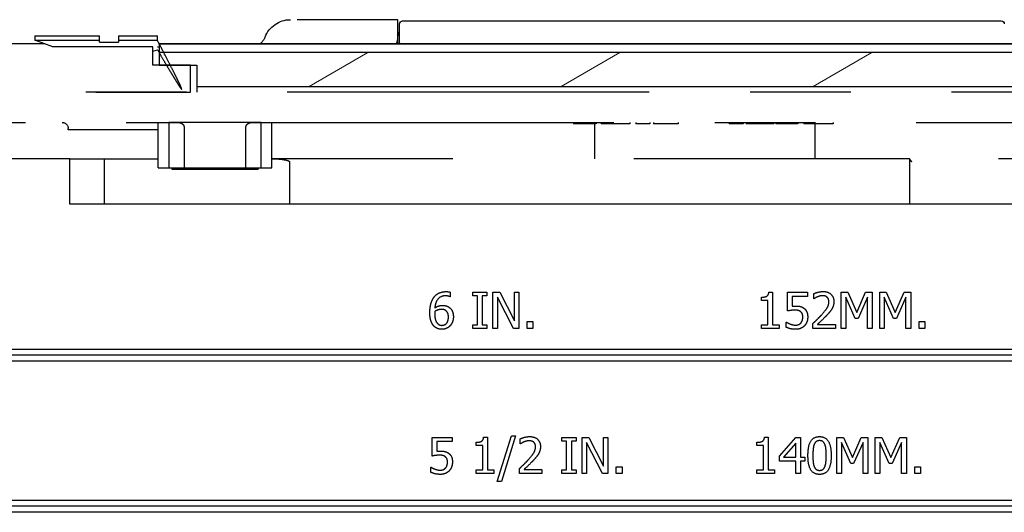
# Paper-space layout 'Sheet 1' of a CAD drawing. Units: inches. Extents: x 0.1 to 16.4, y 6 to 16.3.
# Drawn here: x 8.6 to 9.6, y 14.8 to 15.3 of the extents above; entities that cross this region are included whole.
import ezdxf

# ---------------------------------------------------------------- set-up
doc = ezdxf.new("R2010")
doc.units = ezdxf.units.IN
doc.header["$MEASUREMENT"] = 0
doc.linetypes.add('Dashed Space', pattern=[0.359055, 0.179528, -0.179528])
doc.linetypes.add('Double Dash Chain', pattern=[0.673228, 0.359055, -0.044882, 0.089764, -0.044882, 0.089764, -0.044882])
doc.layers.add('Hatch (ANSI)', color=7, linetype='Continuous', lineweight=18)
doc.layers.add('Visible (ANSI)', color=7, linetype='Continuous', lineweight=50)

psp = doc.layouts.new('Sheet 1')

# ---------------------------------------------------------------- linework, layer by layer
at = {"layer": 'Hatch (ANSI)', "linetype": 'Continuous'}
for p, q in [((8.92148, 15.27255), (8.97963, 15.30612)), ((9.17148, 15.27255), (9.22963, 15.30612)), ((9.42148, 15.27255), (9.47963, 15.30612))]:
    psp.add_line(p, q, dxfattribs=at)
at = {"layer": 'Visible (ANSI)', "linetype": 'Dashed Space', "lineweight": 25, "ltscale": 0.197741}
psp.add_line((9.00927, 15.33884), (8.90277, 15.33884), dxfattribs=at)
at = {"layer": 'Visible (ANSI)', "linetype": 'Dashed Space', "lineweight": 25, "ltscale": 0.022212}
psp.add_line((9.00927, 15.32688), (9.00927, 15.33884), dxfattribs=at)
at = {"layer": 'Visible (ANSI)', "lineweight": 25}
for p, q in [((9.01396, 15.33764), (9.60796, 15.33764)), ((9.01096, 15.31598), (9.01096, 15.33464)), ((9.84946, 15.31484), (8.77246, 15.31484)), ((8.77246, 15.31469), (8.77246, 15.31484)), ((9.84946, 15.31469), (8.77246, 15.31469)), ((8.77246, 15.31469), (8.77246, 15.30612)), ((9.01096, 15.31598), (9.01096, 15.31484)), ((8.77246, 15.30612), (8.77246, 15.29384)), ((9.84946, 15.30612), (8.77246, 15.30612)), ((8.77246, 15.29384), (8.80996, 15.29384)), ((8.80996, 15.29384), (8.80996, 15.27255)), ((8.80996, 15.27255), (8.80996, 15.26684)), ((8.80996, 15.27255), (9.81196, 15.27255)), ((9.94355, 15.15584), (8.68399, 15.15584)), ((9.06127, 15.06379), (9.06107, 15.06379)), ((9.06127, 15.06843), (9.06127, 15.06379)), ((9.08374, 15.06458), (9.08374, 15.06825)), ((9.08374, 15.06825), (9.09768, 15.06825)), ((9.08832, 15.06458), (9.08374, 15.06458)), ((9.08832, 15.03593), (9.08832, 15.06458)), ((9.0931, 15.06458), (9.0931, 15.03593)), ((9.09768, 15.06458), (9.0931, 15.06458)), ((9.09768, 15.06825), (9.09768, 15.06458)), ((9.1036, 15.03225), (9.1036, 15.06825)), ((9.1036, 15.06825), (9.1104, 15.06825)), ((9.124, 15.03225), (9.10807, 15.06329)), ((9.10807, 15.06329), (9.10807, 15.03225)), ((9.1104, 15.06825), (9.1249, 15.03975)), ((9.1249, 15.06825), (9.12936, 15.06825)), ((9.1249, 15.03975), (9.1249, 15.06825)), ((9.12936, 15.06825), (9.12936, 15.03225)), ((9.36993, 15.06006), (9.36993, 15.06335)), ((9.37737, 15.06837), (9.3811, 15.06837)), ((9.3811, 15.06837), (9.3811, 15.03593)), ((9.39598, 15.06825), (9.41573, 15.06825)), ((9.39598, 15.0497), (9.39598, 15.06825)), ((9.40062, 15.06402), (9.40062, 15.05443)), ((9.41573, 15.06402), (9.40062, 15.06402)), ((9.41573, 15.06825), (9.41573, 15.06402)), ((9.42189, 15.06172), (9.42189, 15.06685)), ((9.44916, 15.06825), (9.4557, 15.06825)), ((9.44916, 15.03225), (9.44916, 15.06825)), ((9.46293, 15.04217), (9.45363, 15.06327)), ((9.45363, 15.06327), (9.45363, 15.03225)), ((9.4557, 15.06825), (9.46468, 15.04821)), ((9.46468, 15.04821), (9.47338, 15.06825)), ((9.47524, 15.06327), (9.46585, 15.04217)), ((9.47338, 15.06825), (9.48003, 15.06825)), ((9.47524, 15.03225), (9.47524, 15.06327)), ((9.48003, 15.06825), (9.48003, 15.03225)), ((9.48732, 15.06825), (9.49386, 15.06825)), ((9.48732, 15.03225), (9.48732, 15.06825)), ((9.50109, 15.04217), (9.49179, 15.06327)), ((9.49179, 15.06327), (9.49179, 15.03225)), ((9.49386, 15.06825), (9.50284, 15.04821)), ((9.50284, 15.04821), (9.51154, 15.06825)), ((9.5134, 15.06327), (9.50401, 15.04217)), ((9.51154, 15.06825), (9.51819, 15.06825)), ((9.5134, 15.03225), (9.5134, 15.06327)), ((9.51819, 15.06825), (9.51819, 15.03225)), ((9.37646, 15.06006), (9.36993, 15.06006)), ((9.37646, 15.03593), (9.37646, 15.06006)), ((9.42215, 15.06172), (9.42189, 15.06172)), ((9.08374, 15.03225), (9.08374, 15.03593)), ((9.08374, 15.03593), (9.08832, 15.03593)), ((9.0931, 15.03593), (9.09768, 15.03593)), ((9.09768, 15.03593), (9.09768, 15.03225)), ((9.13759, 15.03225), (9.13759, 15.03914)), ((9.13759, 15.03914), (9.14337, 15.03914)), ((9.14337, 15.03914), (9.14337, 15.03225)), ((9.36993, 15.03225), (9.36993, 15.03593)), ((9.36993, 15.03593), (9.37646, 15.03593)), ((9.3811, 15.03593), (9.38749, 15.03593)), ((9.38749, 15.03593), (9.38749, 15.03225)), ((9.39449, 15.03354), (9.39449, 15.03864)), ((9.39449, 15.03864), (9.39484, 15.03864)), ((9.42113, 15.03225), (9.42113, 15.03736)), ((9.42565, 15.03643), (9.44333, 15.03643)), ((9.44333, 15.03643), (9.44333, 15.03225)), ((9.46585, 15.04217), (9.46293, 15.04217)), ((9.50401, 15.04217), (9.50109, 15.04217)), ((9.52641, 15.03914), (9.53219, 15.03914)), ((9.52641, 15.03225), (9.52641, 15.03914)), ((9.53219, 15.03914), (9.53219, 15.03225)), ((9.09768, 15.03225), (9.08374, 15.03225)), ((9.10807, 15.03225), (9.1036, 15.03225)), ((9.12936, 15.03225), (9.124, 15.03225)), ((9.14337, 15.03225), (9.13759, 15.03225)), ((9.38749, 15.03225), (9.36993, 15.03225)), ((9.44333, 15.03225), (9.42113, 15.03225)), ((9.45363, 15.03225), (9.44916, 15.03225)), ((9.48003, 15.03225), (9.47524, 15.03225)), ((9.49179, 15.03225), (9.48732, 15.03225)), ((9.51819, 15.03225), (9.5134, 15.03225)), ((9.53219, 15.03225), (9.52641, 15.03225)), ((8.55054, 15.01184), (10.077, 15.01184)), ((10.07689, 15.00584), (8.55064, 15.00584)), ((10.07679, 14.99984), (8.55075, 14.99984)), ((9.10792, 14.88044), (9.12195, 14.92586)), ((9.1261, 14.92586), (9.11201, 14.88044)), ((9.12195, 14.92586), (9.1261, 14.92586)), ((9.04351, 14.92425), (9.06326, 14.92425)), ((9.04351, 14.9057), (9.04351, 14.92425)), ((9.04814, 14.92002), (9.04814, 14.91043)), ((9.06326, 14.92002), (9.04814, 14.92002)), ((9.06326, 14.92425), (9.06326, 14.92002)), ((9.08695, 14.91606), (9.08695, 14.91935)), ((9.09348, 14.91606), (9.08695, 14.91606)), ((9.09348, 14.89193), (9.09348, 14.91606)), ((9.09438, 14.92437), (9.09812, 14.92437)), ((9.09812, 14.92437), (9.09812, 14.89193)), ((9.13082, 14.91772), (9.13082, 14.92285)), ((9.13109, 14.91772), (9.13082, 14.91772)), ((9.17216, 14.92058), (9.17216, 14.92425)), ((9.17216, 14.92425), (9.18611, 14.92425)), ((9.17674, 14.92058), (9.17216, 14.92058)), ((9.17674, 14.89193), (9.17674, 14.92058)), ((9.18153, 14.92058), (9.18153, 14.89193)), ((9.18611, 14.92058), (9.18153, 14.92058)), ((9.18611, 14.92425), (9.18611, 14.92058)), ((9.19203, 14.88825), (9.19203, 14.92425)), ((9.19203, 14.92425), (9.19883, 14.92425)), ((9.21242, 14.88825), (9.19649, 14.91929)), ((9.19649, 14.91929), (9.19649, 14.88825)), ((9.19883, 14.92425), (9.21332, 14.89575)), ((9.21332, 14.92425), (9.21779, 14.92425)), ((9.21332, 14.89575), (9.21332, 14.92425)), ((9.21779, 14.92425), (9.21779, 14.88825)), ((9.36558, 14.91606), (9.36558, 14.91935)), ((9.37212, 14.91606), (9.36558, 14.91606)), ((9.37212, 14.89193), (9.37212, 14.91606)), ((9.37302, 14.92437), (9.37675, 14.92437)), ((9.37675, 14.92437), (9.37675, 14.89193)), ((9.3881, 14.9057), (9.40421, 14.92425)), ((9.404, 14.91857), (9.3919, 14.9045)), ((9.404, 14.9045), (9.404, 14.91857)), ((9.40421, 14.92425), (9.40864, 14.92425)), ((9.40864, 14.92425), (9.40864, 14.9045)), ((9.44482, 14.92425), (9.45135, 14.92425)), ((9.44482, 14.88825), (9.44482, 14.92425)), ((9.45859, 14.89817), (9.44928, 14.91927)), ((9.44928, 14.91927), (9.44928, 14.88825)), ((9.45135, 14.92425), (9.46034, 14.90421)), ((9.46034, 14.90421), (9.46903, 14.92425)), ((9.4709, 14.91927), (9.4615, 14.89817)), ((9.46903, 14.92425), (9.47568, 14.92425)), ((9.4709, 14.88825), (9.4709, 14.91927)), ((9.47568, 14.92425), (9.47568, 14.88825)), ((9.48297, 14.88825), (9.48297, 14.92425)), ((9.48297, 14.92425), (9.48951, 14.92425)), ((9.48744, 14.91927), (9.48744, 14.88825)), ((9.49674, 14.89817), (9.48744, 14.91927)), ((9.48951, 14.92425), (9.4985, 14.90421)), ((9.4985, 14.90421), (9.50719, 14.92425)), ((9.50906, 14.91927), (9.49966, 14.89817)), ((9.50719, 14.92425), (9.51384, 14.92425)), ((9.50906, 14.88825), (9.50906, 14.91927)), ((9.51384, 14.92425), (9.51384, 14.88825)), ((9.3881, 14.90062), (9.3881, 14.9057)), ((9.404, 14.90062), (9.3881, 14.90062)), ((9.3919, 14.9045), (9.404, 14.9045)), ((9.404, 14.88825), (9.404, 14.90062)), ((9.40864, 14.9045), (9.41293, 14.9045)), ((9.41293, 14.90062), (9.40864, 14.90062)), ((9.40864, 14.90062), (9.40864, 14.88825)), ((9.41293, 14.9045), (9.41293, 14.90062)), ((9.4615, 14.89817), (9.45859, 14.89817)), ((9.49966, 14.89817), (9.49674, 14.89817)), ((9.04202, 14.88954), (9.04202, 14.89464)), ((9.04202, 14.89464), (9.04237, 14.89464)), ((9.08695, 14.88825), (9.08695, 14.89193)), ((9.08695, 14.89193), (9.09348, 14.89193)), ((9.10451, 14.88825), (9.08695, 14.88825)), ((9.09812, 14.89193), (9.10451, 14.89193)), ((9.10451, 14.89193), (9.10451, 14.88825)), ((9.13006, 14.88825), (9.13006, 14.89336)), ((9.15226, 14.88825), (9.13006, 14.88825)), ((9.13459, 14.89243), (9.15226, 14.89243)), ((9.15226, 14.89243), (9.15226, 14.88825)), ((9.17216, 14.88825), (9.17216, 14.89193)), ((9.17216, 14.89193), (9.17674, 14.89193)), ((9.18611, 14.88825), (9.17216, 14.88825)), ((9.18153, 14.89193), (9.18611, 14.89193)), ((9.18611, 14.89193), (9.18611, 14.88825)), ((9.19649, 14.88825), (9.19203, 14.88825)), ((9.21779, 14.88825), (9.21242, 14.88825)), ((9.22602, 14.88825), (9.22602, 14.89514)), ((9.22602, 14.89514), (9.23179, 14.89514)), ((9.23179, 14.88825), (9.22602, 14.88825)), ((9.23179, 14.89514), (9.23179, 14.88825)), ((9.36558, 14.88825), (9.36558, 14.89193)), ((9.36558, 14.89193), (9.37212, 14.89193)), ((9.38314, 14.88825), (9.36558, 14.88825)), ((9.37675, 14.89193), (9.38314, 14.89193)), ((9.38314, 14.89193), (9.38314, 14.88825)), ((9.40864, 14.88825), (9.404, 14.88825)), ((9.44928, 14.88825), (9.44482, 14.88825)), ((9.47568, 14.88825), (9.4709, 14.88825)), ((9.48744, 14.88825), (9.48297, 14.88825)), ((9.51384, 14.88825), (9.50906, 14.88825)), ((9.52207, 14.88825), (9.52207, 14.89514)), ((9.52207, 14.89514), (9.52784, 14.89514)), ((9.52784, 14.88825), (9.52207, 14.88825)), ((9.52784, 14.89514), (9.52784, 14.88825)), ((9.11201, 14.88044), (9.10792, 14.88044)), ((8.55318, 14.86184), (10.07436, 14.86184)), ((10.07425, 14.85584), (8.55328, 14.85584)), ((10.07415, 14.84984), (8.55339, 14.84984))]:
    psp.add_line(p, q, dxfattribs=at)
at = {"layer": 'Visible (ANSI)', "linetype": 'Dashed Space', "lineweight": 25, "ltscale": 0.02235}
psp.add_line((9.00927, 15.31484), (9.00927, 15.32688), dxfattribs=at)
at = {"layer": 'Visible (ANSI)', "linetype": 'Dashed Space', "lineweight": 25, "ltscale": 0.007978}
for p, q in [((8.64927, 15.32264), (8.64927, 15.31834)), ((8.71347, 15.31834), (8.71347, 15.32264)), ((8.73207, 15.32264), (8.73207, 15.31834)), ((8.77077, 15.31834), (8.77077, 15.32264))]:
    psp.add_line(p, q, dxfattribs=at)
at = {"layer": 'Visible (ANSI)', "linetype": 'Dashed Space', "lineweight": 25, "ltscale": 0.119202}
for p, q in [((8.64927, 15.32264), (8.71347, 15.32264)), ((8.64927, 15.31834), (8.71347, 15.31834))]:
    psp.add_line(p, q, dxfattribs=at)
at = {"layer": 'Visible (ANSI)', "linetype": 'Dashed Space', "lineweight": 25, "ltscale": 0.035302}
psp.add_line((8.66713, 15.31184), (8.64927, 15.31834), dxfattribs=at)
at = {"layer": 'Visible (ANSI)', "linetype": 'Dashed Space', "lineweight": 25, "ltscale": 0.034535}
psp.add_line((8.71347, 15.31664), (8.73207, 15.31664), dxfattribs=at)
at = {"layer": 'Visible (ANSI)', "linetype": 'Dashed Space', "lineweight": 25, "ltscale": 0.071855}
for p, q in [((8.73207, 15.32264), (8.77077, 15.32264)), ((8.73207, 15.31834), (8.77077, 15.31834))]:
    psp.add_line(p, q, dxfattribs=at)
at = {"layer": 'Visible (ANSI)', "linetype": 'Dashed Space', "lineweight": 25, "ltscale": 0.311648}
psp.add_line((8.65889, 15.31484), (8.49104, 15.31484), dxfattribs=at)
at = {"layer": 'Visible (ANSI)', "linetype": 'Dashed Space', "lineweight": 25, "ltscale": 0.463946}
psp.add_line((8.76627, 15.31184), (8.5164, 15.31184), dxfattribs=at)
at = {"layer": 'Visible (ANSI)', "linetype": 'Dashed Space', "lineweight": 25, "ltscale": 0.033421}
psp.add_line((8.76627, 15.29384), (8.76627, 15.31184), dxfattribs=at)
at = {"layer": 'Visible (ANSI)', "linetype": 'Dashed Space', "lineweight": 25, "ltscale": 0.008891}
psp.add_line((8.76627, 15.30742), (8.77077, 15.30906), dxfattribs=at)
at = {"layer": 'Visible (ANSI)', "linetype": 'Dashed Space', "lineweight": 25, "ltscale": 0.003136}
psp.add_line((8.77077, 15.31184), (8.77246, 15.31184), dxfattribs=at)
at = {"layer": 'Visible (ANSI)', "linetype": 'Dashed Space', "lineweight": 25, "ltscale": 0.069627}
psp.add_line((8.80377, 15.29384), (8.76627, 15.29384), dxfattribs=at)
at = {"layer": 'Visible (ANSI)', "linetype": 'Dashed Space', "lineweight": 25, "ltscale": 0.050132}
psp.add_line((8.80377, 15.26684), (8.80377, 15.29384), dxfattribs=at)
at = {"layer": 'Visible (ANSI)', "linetype": 'Double Dash Chain', "lineweight": 25}
for p, q in [((10.11774, 15.26684), (8.50979, 15.26684)), ((8.86462, 15.23684), (9.76291, 15.23684))]:
    psp.add_line(p, q, dxfattribs=at)
at = {"layer": 'Visible (ANSI)', "linetype": 'Dashed Space', "lineweight": 25, "ltscale": 0.545828}
psp.add_line((8.50979, 15.26684), (8.80377, 15.26684), dxfattribs=at)
at = {"layer": 'Visible (ANSI)', "linetype": 'Dashed Space', "lineweight": 25, "ltscale": 0.466811}
psp.add_line((8.5398, 15.23684), (8.79121, 15.23684), dxfattribs=at)
at = {"layer": 'Visible (ANSI)', "linetype": 'Dashed Space', "lineweight": 25, "ltscale": 0.002785}
for p, q in [((8.68227, 15.22934), (8.68227, 15.23084)), ((9.18344, 15.23684), (9.18344, 15.23534)), ((9.20596, 15.23684), (9.20596, 15.23534)), ((9.21116, 15.23684), (9.21116, 15.23534)), ((9.21851, 15.23684), (9.21851, 15.23534)), ((9.23954, 15.23684), (9.23954, 15.23534)), ((9.24547, 15.23684), (9.24547, 15.23534)), ((9.25941, 15.23684), (9.25941, 15.23534)), ((9.26288, 15.23684), (9.26288, 15.23534)), ((9.28736, 15.23684), (9.28736, 15.23534)), ((9.33789, 15.23684), (9.33789, 15.23534)), ((9.35183, 15.23684), (9.35183, 15.23534)), ((9.35489, 15.23684), (9.35489, 15.23534)), ((9.35968, 15.23684), (9.35968, 15.23534)), ((9.3822, 15.23684), (9.3822, 15.23534)), ((9.38445, 15.23684), (9.38445, 15.23534)), ((9.38515, 15.23684), (9.38515, 15.23534)), ((9.40119, 15.23684), (9.40119, 15.23534)), ((9.40598, 15.23684), (9.40598, 15.23534)), ((9.41199, 15.23684), (9.41199, 15.23534)), ((9.44107, 15.23684), (9.44107, 15.23534)), ((8.78517, 15.19184), (8.78517, 15.19034)), ((8.87067, 15.19184), (8.87067, 15.19034))]:
    psp.add_line(p, q, dxfattribs=at)
at = {"layer": 'Visible (ANSI)', "linetype": 'Dashed Space', "lineweight": 25, "ltscale": 0.166}
psp.add_line((8.77167, 15.22934), (8.68227, 15.22934), dxfattribs=at)
at = {"layer": 'Visible (ANSI)', "linetype": 'Dashed Space', "lineweight": 25, "ltscale": 0.083553}
for p, q in [((8.77167, 15.19184), (8.77167, 15.23684)), ((8.78219, 15.23684), (8.78219, 15.19184)), ((8.87365, 15.19184), (8.87365, 15.23684)), ((8.88417, 15.19184), (8.88417, 15.23684)), ((8.68399, 15.15584), (8.68399, 15.20084)), ((8.71788, 15.20084), (8.71788, 15.15584))]:
    psp.add_line(p, q, dxfattribs=at)
at = {"layer": 'Visible (ANSI)', "linetype": 'Dashed Space', "lineweight": 25, "ltscale": 0.169819}
for p, q in [((8.87365, 15.23684), (8.78219, 15.23684)), ((8.78219, 15.19184), (8.87365, 15.19184))]:
    psp.add_line(p, q, dxfattribs=at)
at = {"layer": 'Visible (ANSI)', "linetype": 'Dashed Space', "lineweight": 25, "ltscale": 0.077982}
for p, q in [((8.79722, 15.23234), (8.79722, 15.19034)), ((8.85862, 15.19034), (8.85862, 15.23234)), ((8.90181, 15.19784), (8.90181, 15.15584))]:
    psp.add_line(p, q, dxfattribs=at)
at = {"layer": 'Visible (ANSI)', "linetype": 'Dashed Space', "lineweight": 25, "ltscale": 0.041817}
psp.add_line((9.20596, 15.23534), (9.18344, 15.23534), dxfattribs=at)
at = {"layer": 'Visible (ANSI)', "linetype": 'Dashed Space', "lineweight": 25, "ltscale": 0.064057}
for p, q in [((9.20427, 15.23534), (9.20427, 15.20084)), ((9.42327, 15.20084), (9.42327, 15.23534))]:
    psp.add_line(p, q, dxfattribs=at)
at = {"layer": 'Visible (ANSI)', "linetype": 'Dashed Space', "lineweight": 25, "ltscale": 0.015383}
psp.add_line((9.23954, 15.23534), (9.23126, 15.23534), dxfattribs=at)
at = {"layer": 'Visible (ANSI)', "linetype": 'Dashed Space', "lineweight": 25, "ltscale": 0.025892}
for p, q in [((9.25941, 15.23534), (9.24547, 15.23534)), ((9.35183, 15.23534), (9.33789, 15.23534))]:
    psp.add_line(p, q, dxfattribs=at)
at = {"layer": 'Visible (ANSI)', "linetype": 'Dashed Space', "lineweight": 25, "ltscale": 0.0013}
psp.add_line((9.38515, 15.23534), (9.38445, 15.23534), dxfattribs=at)
at = {"layer": 'Visible (ANSI)', "linetype": 'Dashed Space', "lineweight": 25, "ltscale": 0.029792}
psp.add_line((9.40119, 15.23534), (9.38515, 15.23534), dxfattribs=at)
at = {"layer": 'Visible (ANSI)', "linetype": 'Dashed Space', "lineweight": 25, "ltscale": 0.008883}
psp.add_line((9.40598, 15.23534), (9.40119, 15.23534), dxfattribs=at)
at = {"layer": 'Visible (ANSI)', "linetype": 'Dashed Space', "lineweight": 25, "ltscale": 0.324824}
psp.add_line((8.68399, 15.20084), (8.50904, 15.20084), dxfattribs=at)
at = {"layer": 'Visible (ANSI)', "linetype": 'Dashed Space', "lineweight": 25, "ltscale": 0.062918}
psp.add_line((8.68399, 15.20084), (8.71788, 15.20084), dxfattribs=at)
at = {"layer": 'Visible (ANSI)', "linetype": 'Dashed Space', "lineweight": 25, "ltscale": 0.099886}
psp.add_line((8.71788, 15.20084), (8.77167, 15.20084), dxfattribs=at)
at = {"layer": 'Visible (ANSI)', "linetype": 'Dashed Space', "lineweight": 25, "ltscale": 1.000167}
psp.add_line((9.42285, 15.20084), (8.88417, 15.20084), dxfattribs=at)
at = {"layer": 'Visible (ANSI)', "linetype": 'Dashed Space', "lineweight": 25, "ltscale": 0.020483}
psp.add_line((9.43388, 15.20084), (9.42285, 15.20084), dxfattribs=at)
at = {"layer": 'Visible (ANSI)', "linetype": 'Dashed Space', "lineweight": 25, "ltscale": 0.154663}
psp.add_line((9.51718, 15.20084), (9.43388, 15.20084), dxfattribs=at)
at = {"layer": 'Visible (ANSI)', "linetype": 'Dashed Space', "lineweight": 25, "ltscale": 0.083239}
psp.add_line((9.51702, 15.20067), (9.51702, 15.15584), dxfattribs=at)
at = {"layer": 'Visible (ANSI)', "linetype": 'Dashed Space', "lineweight": 25, "ltscale": 0.348877}
psp.add_line((9.70508, 15.20084), (9.51718, 15.20084), dxfattribs=at)
at = {"layer": 'Visible (ANSI)', "linetype": 'Dashed Space', "lineweight": 25, "ltscale": 0.019531}
for p, q in [((8.77167, 15.19184), (8.78219, 15.19184)), ((8.87365, 15.19184), (8.88417, 15.19184))]:
    psp.add_line(p, q, dxfattribs=at)
at = {"layer": 'Visible (ANSI)', "linetype": 'Dashed Space', "lineweight": 25, "ltscale": 0.022378}
for p, q in [((8.78517, 15.19034), (8.79722, 15.19034)), ((8.85862, 15.19034), (8.87067, 15.19034))]:
    psp.add_line(p, q, dxfattribs=at)
at = {"layer": 'Visible (ANSI)', "linetype": 'Dashed Space', "lineweight": 25, "ltscale": 0.113993}
psp.add_line((8.79722, 15.19034), (8.85862, 15.19034), dxfattribs=at)
at = {"layer": 'Visible (ANSI)', "linetype": 'Dashed Space', "lineweight": 25, "ltscale": 0.341535}
psp.add_line((8.50004, 15.15584), (8.68399, 15.15584), dxfattribs=at)
at = {"layer": 'Visible (ANSI)', "linetype": 'Dashed Space', "lineweight": 25, "ltscale": 0.060438, "extrusion": (0, 0, -1)}
psp.add_arc((-8.90277, 15.31184), 0.027, 20.92483, 90, dxfattribs=at)
at = {"layer": 'Visible (ANSI)', "lineweight": 25, "extrusion": (0, 0, -1)}
for centre, start, end in [((-9.01396, 15.33464), 0, 90), ((-9.60796, 15.33464), 90, 180)]:
    psp.add_arc(centre, 0.003, start, end, dxfattribs=at)
at = {"layer": 'Visible (ANSI)', "linetype": 'Dashed Space', "lineweight": 25, "ltscale": 0.015655, "extrusion": (0, 0, -1)}
psp.add_arc((-8.86354, 15.32684), 0.015, 200.92483, 233.1301, dxfattribs=at)
at = {"layer": 'Visible (ANSI)', "linetype": 'Dashed Space', "lineweight": 25, "ltscale": 0.017499, "extrusion": (0, 0, -1)}
psp.add_arc((-8.67627, 15.23084), 0.006, 90, 180, dxfattribs=at)
at = {"layer": 'Visible (ANSI)', "linetype": 'Dashed Space', "lineweight": 25, "ltscale": 0.010026}
psp.add_open_spline([(9.00927, 15.32688), (9.00927, 15.32555), (9.0092, 15.32413), (9.0091, 15.32226), (9.00907, 15.32187), (9.00905, 15.32148)], degree=3, knots=[1.44036479, 1.44036479, 1.44036479, 1.44036479, 1.47953156, 1.47953156, 1.48969972, 1.48969972, 1.48969972, 1.48969972], dxfattribs=at)
at = {"layer": 'Visible (ANSI)', "linetype": 'Dashed Space', "lineweight": 25, "ltscale": 0.003162}
for points in [[(8.71347, 15.31664), (8.71347, 15.31746), (8.71347, 15.31834)], [(8.73207, 15.31834), (8.73207, 15.31746), (8.73207, 15.31664)]]:
    psp.add_rational_spline(points, [1, 1.00055022474, 1], degree=2, dxfattribs=at)
at = {"layer": 'Visible (ANSI)', "linetype": 'Dashed Space', "lineweight": 25, "ltscale": 0.186383}
psp.add_rational_spline([(8.77077, 15.30906), (8.81635, 15.231), (8.77077, 15.31834)], [1.265625, 1.265625, 1], degree=2, dxfattribs=at)
at = {"layer": 'Visible (ANSI)', "linetype": 'Dashed Space', "lineweight": 25, "ltscale": 0.012801}
psp.add_open_spline([(9.00905, 15.32148), (9.00902, 15.32096), (9.00898, 15.32044), (9.00882, 15.31888), (9.00866, 15.31789), (9.00819, 15.31618), (9.00788, 15.31545), (9.00749, 15.31484)], degree=3, knots=[0.0453155, 0.0453155, 0.0453155, 0.0453155, 0.05914019, 0.05914019, 0.08871029, 0.08871029, 0.11648027, 0.11648027, 0.11648027, 0.11648027], dxfattribs=at)
at = {"layer": 'Visible (ANSI)', "linetype": 'Dashed Space', "lineweight": 25, "ltscale": 0.015351}
for points, knots in [([(8.79121, 15.23684), (8.792, 15.23684), (8.79293, 15.23668), (8.79434, 15.23619), (8.7951, 15.23579), (8.79611, 15.23495), (8.79658, 15.23441), (8.79707, 15.23342), (8.79722, 15.23284), (8.79722, 15.23234)], [0.06385821, 0.06385821, 0.06385821, 0.06385821, 0.0837948, 0.0837948, 0.10190964, 0.10190964, 0.11712851, 0.11712851, 0.12988694, 0.12988694, 0.12988694, 0.12988694]), ([(8.85862, 15.23234), (8.85862, 15.23284), (8.85876, 15.23342), (8.85926, 15.23441), (8.85973, 15.23495), (8.86074, 15.23579), (8.8615, 15.23619), (8.86291, 15.23668), (8.86384, 15.23684), (8.86462, 15.23684)], [-0.12988694, -0.12988694, -0.12988694, -0.12988694, -0.11712851, -0.11712851, -0.10190964, -0.10190964, -0.0837948, -0.0837948, -0.06385821, -0.06385821, -0.06385821, -0.06385821])]:
    psp.add_open_spline(points, degree=3, knots=knots, dxfattribs=at)
at = {"layer": 'Visible (ANSI)', "linetype": 'Dashed Space', "lineweight": 25, "ltscale": 0.01365}
psp.add_open_spline([(9.21851, 15.23534), (9.21721, 15.23534), (9.21608, 15.23534), (9.214, 15.23534), (9.21318, 15.23534), (9.21159, 15.23534), (9.21133, 15.23534), (9.21116, 15.23534)], degree=3, knots=[-0.1393898, -0.1393898, -0.1393898, -0.1393898, -0.105542, -0.105542, -0.067364, -0.067364, 0, 0, 0, 0], dxfattribs=at)
at = {"layer": 'Visible (ANSI)', "linetype": 'Dashed Space', "lineweight": 25, "ltscale": 0.023671}
psp.add_open_spline([(9.23126, 15.23534), (9.22898, 15.23534), (9.22631, 15.23534), (9.22305, 15.23534), (9.22104, 15.23534), (9.21851, 15.23534)], degree=3, knots=[-0.2445723, -0.2445723, -0.2445723, -0.2445723, -0.076011, -0.076011, 0, 0, 0, 0], dxfattribs=at)
at = {"layer": 'Visible (ANSI)', "linetype": 'Dashed Space', "lineweight": 25, "ltscale": 0.006067}
psp.add_open_spline([(9.26615, 15.23534), (9.26561, 15.23534), (9.26514, 15.23534), (9.26431, 15.23534), (9.26396, 15.23534), (9.26316, 15.23534), (9.26299, 15.23534), (9.26288, 15.23534)], degree=3, knots=[-0.07315244, -0.07315244, -0.07315244, -0.07315244, -0.05451851, -0.05451851, -0.03536869, -0.03536869, 0, 0, 0, 0], dxfattribs=at)
at = {"layer": 'Visible (ANSI)', "linetype": 'Dashed Space', "lineweight": 25, "ltscale": 0.017442}
psp.add_open_spline([(9.27554, 15.23534), (9.2736, 15.23534), (9.27168, 15.23534), (9.26933, 15.23534), (9.26778, 15.23534), (9.26615, 15.23534)], degree=3, knots=[-0.1808338, -0.1808338, -0.1808338, -0.1808338, -0.0562232, -0.0562232, 0, 0, 0, 0], dxfattribs=at)
at = {"layer": 'Visible (ANSI)', "linetype": 'Dashed Space', "lineweight": 25, "ltscale": 0.021938}
psp.add_open_spline([(9.28736, 15.23534), (9.28569, 15.23534), (9.28397, 15.23534), (9.28142, 15.23534), (9.27936, 15.23534), (9.27554, 15.23534)], degree=3, knots=[-0.3173984, -0.3173984, -0.3173984, -0.3173984, -0.097007, -0.097007, 0, 0, 0, 0], dxfattribs=at)
at = {"layer": 'Visible (ANSI)', "linetype": 'Dashed Space', "lineweight": 25, "ltscale": 0.008883}
psp.add_open_spline([(9.35968, 15.23534), (9.35884, 15.23534), (9.35794, 15.23534), (9.3564, 15.23534), (9.35565, 15.23534), (9.35489, 15.23534)], degree=3, knots=[-0.04355559, -0.04355559, -0.04355559, -0.04355559, -0.02104774, -0.02104774, 0, 0, 0, 0], dxfattribs=at)
at = {"layer": 'Visible (ANSI)', "linetype": 'Dashed Space', "lineweight": 25, "ltscale": 0.011917}
psp.add_open_spline([(9.3661, 15.23534), (9.36489, 15.23534), (9.36362, 15.23534), (9.36161, 15.23534), (9.36063, 15.23534), (9.35968, 15.23534)], degree=3, knots=[-0.05218852, -0.05218852, -0.05218852, -0.05218852, -0.02558465, -0.02558465, 0, 0, 0, 0], dxfattribs=at)
at = {"layer": 'Visible (ANSI)', "linetype": 'Dashed Space', "lineweight": 25, "ltscale": 0.021504}
psp.add_open_spline([(9.37768, 15.23534), (9.37697, 15.23534), (9.37618, 15.23534), (9.37446, 15.23534), (9.37353, 15.23534), (9.37105, 15.23534), (9.36894, 15.23534), (9.3661, 15.23534)], degree=3, knots=[-0.1657887, -0.1657887, -0.1657887, -0.1657887, -0.1189612, -0.1189612, -0.0722241, -0.0722241, 0, 0, 0, 0], dxfattribs=at)
at = {"layer": 'Visible (ANSI)', "linetype": 'Dashed Space', "lineweight": 25, "ltscale": 0.008396}
psp.add_open_spline([(9.3822, 15.23534), (9.38194, 15.23534), (9.38156, 15.23534), (9.37986, 15.23534), (9.37893, 15.23534), (9.37768, 15.23534)], degree=3, knots=[-0.1130786, -0.1130786, -0.1130786, -0.1130786, -0.0466011, -0.0466011, 0, 0, 0, 0], dxfattribs=at)
at = {"layer": 'Visible (ANSI)', "linetype": 'Dashed Space', "lineweight": 25, "ltscale": 0.009858}
psp.add_open_spline([(9.4173, 15.23534), (9.41634, 15.23534), (9.41536, 15.23534), (9.4142, 15.23534), (9.41291, 15.23534), (9.41199, 15.23534)], degree=3, knots=[-0.1282798, -0.1282798, -0.1282798, -0.1282798, -0.0258345, -0.0258345, 0, 0, 0, 0], dxfattribs=at)
at = {"layer": 'Visible (ANSI)', "linetype": 'Dashed Space', "lineweight": 25, "ltscale": 0.01235}
psp.add_open_spline([(9.42395, 15.23534), (9.42283, 15.23534), (9.42161, 15.23534), (9.41942, 15.23534), (9.41835, 15.23534), (9.4173, 15.23534)], degree=3, knots=[-0.05639348, -0.05639348, -0.05639348, -0.05639348, -0.02797668, -0.02797668, 0, 0, 0, 0], dxfattribs=at)
at = {"layer": 'Visible (ANSI)', "linetype": 'Dashed Space', "lineweight": 25, "ltscale": 0.023075}
psp.add_open_spline([(9.43638, 15.23534), (9.43562, 15.23534), (9.43479, 15.23534), (9.43295, 15.23534), (9.43197, 15.23534), (9.42936, 15.23534), (9.42711, 15.23534), (9.42395, 15.23534)], degree=3, knots=[-0.1855059, -0.1855059, -0.1855059, -0.1855059, -0.133302, -0.133302, -0.0803772, -0.0803772, 0, 0, 0, 0], dxfattribs=at)
at = {"layer": 'Visible (ANSI)', "linetype": 'Dashed Space', "lineweight": 25, "ltscale": 0.008721}
psp.add_open_spline([(9.44107, 15.23534), (9.44081, 15.23534), (9.44041, 15.23534), (9.43868, 15.23534), (9.43769, 15.23534), (9.43638, 15.23534)], degree=3, knots=[-0.1141339, -0.1141339, -0.1141339, -0.1141339, -0.0482618, -0.0482618, 0, 0, 0, 0], dxfattribs=at)
at = {"layer": 'Visible (ANSI)', "linetype": 'Dashed Space', "lineweight": 25, "ltscale": 0.033919}
psp.add_open_spline([(8.88417, 15.20084), (8.88656, 15.20083), (8.88917, 15.20072), (8.8931, 15.20037), (8.89443, 15.20021), (8.89702, 15.19982), (8.89828, 15.19959), (8.89981, 15.19915), (8.90017, 15.19903), (8.90088, 15.19875), (8.90123, 15.19859), (8.9016, 15.19827), (8.90169, 15.19817), (8.90177, 15.19803), (8.90178, 15.19798), (8.9018, 15.19791), (8.90181, 15.19787), (8.90181, 15.19784)], degree=3, knots=[0.149745, 0.149745, 0.149745, 0.149745, 0.2234327, 0.2234327, 0.261292, 0.261292, 0.2991512, 0.2991512, 0.3098179, 0.3098179, 0.3204845, 0.3204845, 0.3237951, 0.3237951, 0.3248066, 0.3248066, 0.3256683, 0.3256683, 0.3256683, 0.3256683], dxfattribs=at)
at = {"layer": 'Visible (ANSI)', "linetype": 'Dashed Space', "lineweight": 25, "ltscale": 0.006886}
psp.add_open_spline([(9.51712, 15.20083), (9.51704, 15.20081), (9.51701, 15.20075), (9.51702, 15.20054), (9.51708, 15.20039), (9.5173, 15.19996), (9.51749, 15.19967), (9.51806, 15.19891), (9.5185, 15.19839), (9.519, 15.19786), (9.51901, 15.19785), (9.51902, 15.19784)], degree=3, knots=[0, 0, 0, 0, 0.00724531, 0.00724531, 0.01593694, 0.01593694, 0.02785334, 0.02785334, 0.04532915, 0.04532915, 0.04562417, 0.04562417, 0.04562417, 0.04562417], dxfattribs=at)
at = {"layer": 'Visible (ANSI)', "linetype": 'Dashed Space', "lineweight": 25, "ltscale": 0.000109999}
psp.add_open_spline([(9.51718, 15.20084), (9.51716, 15.20084), (9.51714, 15.20084), (9.51712, 15.20083)], degree=3, dxfattribs=at)
at = {"layer": 'Visible (ANSI)', "lineweight": 25}
for points in [[(9.04106, 15.04807), (9.04106, 15.05276), (9.04298, 15.06032), (9.04499, 15.06312)], [(9.04499, 15.06312), (9.04695, 15.06586), (9.05313, 15.06892), (9.05719, 15.06892)], [(9.05655, 15.06475), (9.05205, 15.06475), (9.04654, 15.05868), (9.04602, 15.05273)], [(9.06107, 15.06379), (9.0604, 15.06414), (9.05795, 15.06475), (9.05655, 15.06475)], [(9.05719, 15.06892), (9.05838, 15.06892), (9.06049, 15.06869), (9.06127, 15.06843)], [(9.36993, 15.06335), (9.37363, 15.06335), (9.37713, 15.06545), (9.37737, 15.06837)], [(9.42189, 15.06685), (9.42337, 15.06758), (9.42871, 15.06901), (9.4311, 15.06901)], [(9.42565, 15.0637), (9.42463, 15.06329), (9.42273, 15.06213), (9.42215, 15.06172)], [(9.43075, 15.06484), (9.42947, 15.06484), (9.42685, 15.0642), (9.42565, 15.0637)], [(9.43516, 15.06338), (9.43431, 15.06411), (9.4321, 15.06484), (9.43075, 15.06484)], [(9.4311, 15.06901), (9.43615, 15.06901), (9.44184, 15.06367), (9.44184, 15.05912)], [(9.43694, 15.05886), (9.43694, 15.06038), (9.43601, 15.06265), (9.43516, 15.06338)], [(9.04602, 15.05273), (9.04774, 15.05393), (9.05135, 15.05524), (9.05351, 15.05524)], [(9.05351, 15.05524), (9.05561, 15.05524), (9.05876, 15.0544), (9.06049, 15.05311)], [(9.06049, 15.05311), (9.06247, 15.05162), (9.06439, 15.04702), (9.06439, 15.04392)], [(9.40062, 15.05443), (9.40149, 15.05454), (9.40319, 15.05463), (9.40389, 15.05463)], [(9.40389, 15.05463), (9.40666, 15.05463), (9.41048, 15.05373), (9.41223, 15.05238)], [(9.42982, 15.04602), (9.43393, 15.05055), (9.43694, 15.05597), (9.43694, 15.05886)], [(9.44184, 15.05912), (9.44184, 15.05699), (9.44085, 15.05343), (9.43997, 15.05192)], [(9.04502, 15.03476), (9.04316, 15.03672), (9.04106, 15.04328), (9.04106, 15.04807)], [(9.04602, 15.04926), (9.04599, 15.04874), (9.04593, 15.04774), (9.04593, 15.04699)], [(9.04593, 15.04699), (9.04593, 15.04325), (9.04739, 15.03867), (9.0485, 15.03748)], [(9.05243, 15.05125), (9.05074, 15.05125), (9.04756, 15.05022), (9.04602, 15.04926)], [(9.05704, 15.04999), (9.05608, 15.05075), (9.05369, 15.05125), (9.05243, 15.05125)], [(9.05299, 15.03543), (9.05591, 15.03543), (9.05949, 15.03958), (9.05949, 15.04372)], [(9.05949, 15.04372), (9.05949, 15.04594), (9.05833, 15.04894), (9.05704, 15.04999)], [(9.06439, 15.04392), (9.06439, 15.04115), (9.06256, 15.03645), (9.06101, 15.03488)], [(9.4031, 15.05057), (9.40111, 15.05057), (9.39718, 15.04996), (9.39598, 15.0497)], [(9.40899, 15.04891), (9.40797, 15.04982), (9.40494, 15.05057), (9.4031, 15.05057)], [(9.41103, 15.04372), (9.41103, 15.04564), (9.40998, 15.0481), (9.40899, 15.04891)], [(9.4092, 15.03786), (9.4101, 15.03893), (9.41103, 15.04179), (9.41103, 15.04372)], [(9.41223, 15.05238), (9.41401, 15.05104), (9.41593, 15.04696), (9.41593, 15.04369)], [(9.41593, 15.04369), (9.41593, 15.04109), (9.41427, 15.03666), (9.41275, 15.03503)], [(9.42113, 15.03736), (9.42352, 15.03961), (9.42778, 15.04378), (9.42982, 15.04602)], [(9.43516, 15.04576), (9.43288, 15.04328), (9.42731, 15.03797), (9.42565, 15.03643)], [(9.43997, 15.05192), (9.4391, 15.05034), (9.43656, 15.04725), (9.43516, 15.04576)], [(9.05296, 15.0315), (9.05054, 15.0315), (9.04654, 15.03313), (9.04502, 15.03476)], [(9.0485, 15.03748), (9.04952, 15.03634), (9.05173, 15.03543), (9.05299, 15.03543)], [(9.06101, 15.03488), (9.05941, 15.03322), (9.05538, 15.0315), (9.05296, 15.0315)], [(9.40391, 15.0315), (9.40135, 15.0315), (9.39633, 15.03263), (9.39449, 15.03354)], [(9.39484, 15.03864), (9.3954, 15.03823), (9.39747, 15.03718), (9.39872, 15.03672)], [(9.39872, 15.03672), (9.40015, 15.03622), (9.40251, 15.03567), (9.404, 15.03567)], [(9.41275, 15.03503), (9.41124, 15.03339), (9.40672, 15.0315), (9.40391, 15.0315)], [(9.404, 15.03567), (9.40546, 15.03567), (9.4082, 15.03672), (9.4092, 15.03786)], [(9.08695, 14.91935), (9.09065, 14.91935), (9.09415, 14.92145), (9.09438, 14.92437)], [(9.13082, 14.92285), (9.13231, 14.92358), (9.13765, 14.92501), (9.14004, 14.92501)], [(9.13459, 14.9197), (9.13356, 14.91929), (9.13167, 14.91813), (9.13109, 14.91772)], [(9.13969, 14.92084), (9.13841, 14.92084), (9.13578, 14.9202), (9.13459, 14.9197)], [(9.1441, 14.91938), (9.14325, 14.92011), (9.14103, 14.92084), (9.13969, 14.92084)], [(9.14004, 14.92501), (9.14509, 14.92501), (9.15078, 14.91967), (9.15078, 14.91512)], [(9.14588, 14.91486), (9.14588, 14.91638), (9.14494, 14.91865), (9.1441, 14.91938)], [(9.36558, 14.91935), (9.36929, 14.91935), (9.37279, 14.92145), (9.37302, 14.92437)], [(9.41617, 14.90622), (9.41617, 14.91597), (9.4218, 14.92498), (9.42769, 14.92498)], [(9.42232, 14.91719), (9.42159, 14.91536), (9.42107, 14.90975), (9.42107, 14.90622)], [(9.42769, 14.92099), (9.42568, 14.92099), (9.42308, 14.91909), (9.42232, 14.91719)], [(9.42769, 14.92498), (9.43361, 14.92498), (9.43919, 14.91565), (9.43919, 14.90625)], [(9.43297, 14.91725), (9.43224, 14.91909), (9.4297, 14.92099), (9.42769, 14.92099)], [(9.43428, 14.90625), (9.43428, 14.90996), (9.4337, 14.91541), (9.43297, 14.91725)], [(9.05062, 14.90657), (9.04864, 14.90657), (9.0447, 14.90596), (9.04351, 14.9057)], [(9.04814, 14.91043), (9.04902, 14.91054), (9.05071, 14.91063), (9.05141, 14.91063)], [(9.05652, 14.90491), (9.0555, 14.90582), (9.05246, 14.90657), (9.05062, 14.90657)], [(9.05141, 14.91063), (9.05418, 14.91063), (9.05801, 14.90973), (9.05976, 14.90838)], [(9.05976, 14.90838), (9.06154, 14.90704), (9.06346, 14.90296), (9.06346, 14.89969)], [(9.13876, 14.90202), (9.14287, 14.90655), (9.14588, 14.91197), (9.14588, 14.91486)], [(9.14891, 14.90792), (9.14803, 14.90634), (9.1455, 14.90325), (9.1441, 14.90176)], [(9.15078, 14.91512), (9.15078, 14.91299), (9.14979, 14.90943), (9.14891, 14.90792)], [(9.42769, 14.8875), (9.42174, 14.8875), (9.41617, 14.89674), (9.41617, 14.90622)], [(9.42107, 14.90622), (9.42107, 14.90243), (9.42154, 14.89736), (9.42229, 14.89537)], [(9.43919, 14.90625), (9.43919, 14.89657), (9.43356, 14.8875), (9.42769, 14.8875)], [(9.433, 14.89528), (9.4337, 14.89706), (9.43428, 14.90255), (9.43428, 14.90625)], [(9.05856, 14.89972), (9.05856, 14.90164), (9.05751, 14.9041), (9.05652, 14.90491)], [(9.05672, 14.89386), (9.05763, 14.89493), (9.05856, 14.89779), (9.05856, 14.89972)], [(9.06346, 14.89969), (9.06346, 14.89709), (9.0618, 14.89266), (9.06028, 14.89103)], [(9.13006, 14.89336), (9.13246, 14.89561), (9.13672, 14.89978), (9.13876, 14.90202)], [(9.1441, 14.90176), (9.14182, 14.89928), (9.13625, 14.89397), (9.13459, 14.89243)], [(9.05144, 14.8875), (9.04887, 14.8875), (9.04386, 14.88863), (9.04202, 14.88954)], [(9.04237, 14.89464), (9.04292, 14.89423), (9.04499, 14.89318), (9.04625, 14.89272)], [(9.04625, 14.89272), (9.04768, 14.89222), (9.05004, 14.89167), (9.05153, 14.89167)], [(9.06028, 14.89103), (9.05876, 14.88939), (9.05424, 14.8875), (9.05144, 14.8875)], [(9.05153, 14.89167), (9.05299, 14.89167), (9.05573, 14.89272), (9.05672, 14.89386)], [(9.42229, 14.89537), (9.42299, 14.89351), (9.42559, 14.89149), (9.42769, 14.89149)], [(9.42769, 14.89149), (9.42967, 14.89149), (9.43227, 14.89339), (9.433, 14.89528)]]:
    psp.add_open_spline(points, degree=2, dxfattribs=at)

doc.saveas('drawing.dxf')
